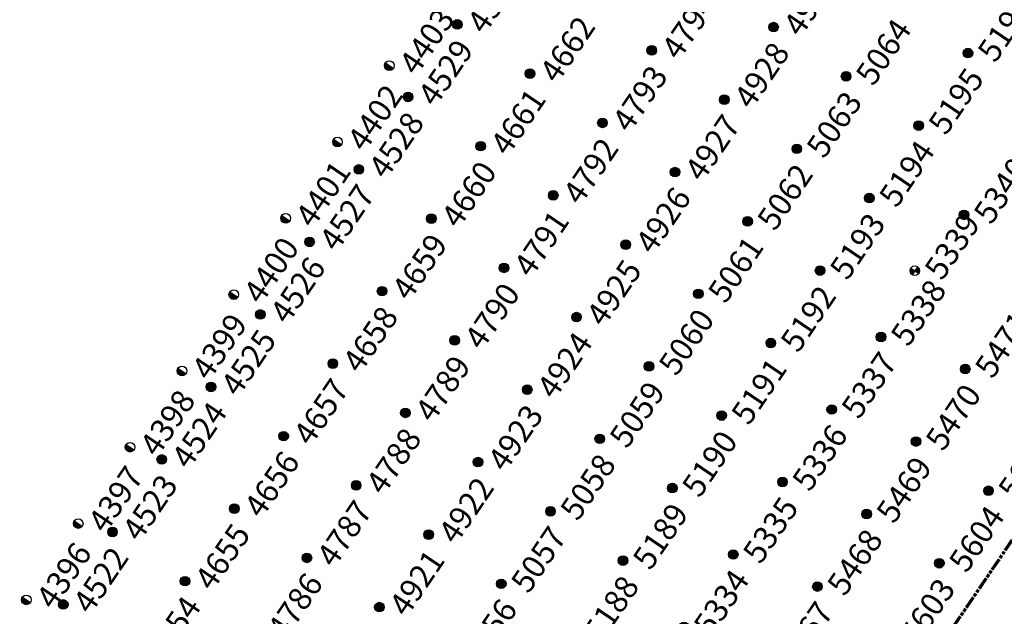
# Model space of a CAD drawing. Extents: x 242 to 2647508, y 1 to 200525.
# Drawn here: x 2646848 to 2646954, y 199761 to 199826 of the extents above; entities that cross this region are included whole.
import ezdxf
from ezdxf.enums import TextEntityAlignment as Align

# ---------------------------------------------------------------- set-up
doc = ezdxf.new("R2018")
doc.units = 0
doc.header["$MEASUREMENT"] = 0
doc.linetypes.add('PHANTOM', pattern=[2.5, 1.25, -0.25, 0.25, -0.25, 0.25, -0.25])
doc.layers.get('0').update_dxf_attribs({"color": 180})
doc.layers.add('G-ANNO-MTCHLN', color=5, linetype='PHANTOM', lineweight=70)
for name, color, linetype in [('Z-12.5 INCH SLAB CMC', 80, 'Continuous'), ('Z-12.5 INCH SPREAD FTG CMC', 6, 'Continuous'), ('Z-12.5 INCH WALL FTG CMC', 10, 'Continuous')]:
    doc.layers.add(name, color=color, linetype=linetype)
doc.styles.get("Standard").update_dxf_attribs({"font": 'arial.ttf'})

# ---------------------------------------------------------------- blocks, each defined once
blk = doc.blocks.new('*U1061')
h = blk.add_hatch(color=256)
h.dxf.hatch_style = 1
edge = h.paths.add_edge_path()
edge.add_arc((0, 0), 0.521, 90.0032, 179.9968)
edge.add_line((-0.52, 0), (0, 0))
edge.add_line((0, 0), (0, 0.52))
edge = h.paths.add_edge_path()
edge.add_line((0.52, 0), (0, 0))
edge.add_line((0, 0), (0, -0.52))
edge.add_arc((0, 0), 0.521, 270, 360)
for p, q in [((0.52, 0), (-0.52, 0)), ((0, 0.52), (0, -0.52))]:
    blk.add_line(p, q)
blk.add_circle((0, 0), 0.521)
at = {"lineweight": 30}
blk.add_attdef('CMC_ID', text='', height=1, dxfattribs=at).set_placement((0.68, -0.61), align=Align.TOP_LEFT)
blk = doc.blocks.new('*U1059')
h = blk.add_hatch(color=256)
h.dxf.hatch_style = 1
h.paths.add_polyline_path([(0, 0.52, 0.414214), (-0.52, 0, 0.414214), (0, -0.52)])
blk.add_line((0, 0.52), (0, -0.52))
blk.add_circle((0, 0), 0.521)
at = {"lineweight": 30}
blk.add_attdef('CMC_ID', text='', height=1, dxfattribs=at).set_placement((0.68, -0.61), align=Align.TOP_LEFT)
blk = doc.blocks.new('*U1060')
h = blk.add_hatch(color=256)
h.dxf.hatch_style = 1
edge = h.paths.add_edge_path()
edge.add_arc((0, 0), 0.521, 0, 360)
blk.add_circle((0, 0), 0.521)
at = {"lineweight": 30}
blk.add_attdef('CMC_ID', text='', height=1, dxfattribs=at).set_placement((0.68, -0.61), align=Align.TOP_LEFT)

msp = doc.modelspace()

# ---------------------------------------------------------------- linework, layer by layer
at = {"layer": 'G-ANNO-MTCHLN'}
for p, q in [((2646874.314, 199650.762, 0), (2647054.347, 199915.899, 0)), ((2646874.376, 199650.854, 0), (2647054.327, 199915.869, 0))]:
    msp.add_line(p, q, dxfattribs=at)

# ---------------------------------------------------------------- block references
at = {"layer": 'Z-12.5 INCH SLAB CMC', "linetype": 'Continuous'}
ref = msp.add_blockref('*U1060', (2646895.011, 199825.662, 0), dxfattribs=dict(at, rotation=55.8227089474315))
lines = msp.add_mtext('4530', dxfattribs={"layer": '0', "insert": (2646895.895, 199825.882, 0), "char_height": 2.5, "attachment_point": 1, "rotation": 55.82271, "bg_fill": 3, "box_fill_scale": 1, "bg_fill_color": 256, "bg_fill_transparency": 0})
ref.add_attrib('CMC_ID', '', (2646895.895, 199825.882, 0)).embed_mtext(lines)
ref = msp.add_blockref('*U1060', (2646929.263, 199825.371, 0), dxfattribs=dict(at, rotation=55.8227089474315))
lines = msp.add_mtext('4929', dxfattribs={"layer": '0', "insert": (2646930.147, 199825.59, 0), "char_height": 2.5, "attachment_point": 1, "rotation": 55.82271, "bg_fill": 3, "box_fill_scale": 1, "bg_fill_color": 256, "bg_fill_transparency": 0})
ref.add_attrib('CMC_ID', '', (2646930.147, 199825.59, 0)).embed_mtext(lines)
ref = msp.add_blockref('*U1060', (2646916.067, 199822.848, 0), dxfattribs=dict(at, rotation=55.8227089474315))
lines = msp.add_mtext('4794', dxfattribs={"layer": '0', "insert": (2646916.951, 199823.068, 0), "char_height": 2.5, "attachment_point": 1, "rotation": 55.82271, "bg_fill": 3, "box_fill_scale": 1, "bg_fill_color": 256, "bg_fill_transparency": 0})
ref.add_attrib('CMC_ID', '', (2646916.951, 199823.068, 0)).embed_mtext(lines)
ref = msp.add_blockref('*U1060', (2646950.318, 199822.557, 0), dxfattribs=dict(at, rotation=55.8227089474315))
lines = msp.add_mtext('5196', dxfattribs={"layer": '0', "insert": (2646951.202, 199822.776, 0), "char_height": 2.5, "attachment_point": 1, "rotation": 55.82271, "bg_fill": 3, "box_fill_scale": 1, "bg_fill_color": 256, "bg_fill_transparency": 0})
ref.add_attrib('CMC_ID', '', (2646951.202, 199822.776, 0)).embed_mtext(lines)
ref = msp.add_blockref('*U1060', (2646902.871, 199820.325, 0), dxfattribs=dict(at, rotation=55.8227089474315))
lines = msp.add_mtext('4662', dxfattribs={"layer": '0', "insert": (2646903.755, 199820.545, 0), "char_height": 2.5, "attachment_point": 1, "rotation": 55.82271, "bg_fill": 3, "box_fill_scale": 1, "bg_fill_color": 256, "bg_fill_transparency": 0})
ref.add_attrib('CMC_ID', '', (2646903.755, 199820.545, 0)).embed_mtext(lines)
ref = msp.add_blockref('*U1060', (2646937.122, 199820.034, 0), dxfattribs=dict(at, rotation=55.8227089474315))
lines = msp.add_mtext('5064', dxfattribs={"layer": '0', "insert": (2646938.006, 199820.254, 0), "char_height": 2.5, "attachment_point": 1, "rotation": 55.82271, "bg_fill": 3, "box_fill_scale": 1, "bg_fill_color": 256, "bg_fill_transparency": 0})
ref.add_attrib('CMC_ID', '', (2646938.006, 199820.254, 0)).embed_mtext(lines)
ref = msp.add_blockref('*U1060', (2646889.675, 199817.803, 0), dxfattribs=dict(at, rotation=55.8227089474315))
lines = msp.add_mtext('4529', dxfattribs={"layer": '0', "insert": (2646890.559, 199818.022, 0), "char_height": 2.5, "attachment_point": 1, "rotation": 55.82271, "bg_fill": 3, "box_fill_scale": 1, "bg_fill_color": 256, "bg_fill_transparency": 0})
ref.add_attrib('CMC_ID', '', (2646890.559, 199818.022, 0)).embed_mtext(lines)
ref = msp.add_blockref('*U1060', (2646923.926, 199817.511, 0), dxfattribs=dict(at, rotation=55.8227089474315))
lines = msp.add_mtext('4928', dxfattribs={"layer": '0', "insert": (2646924.81, 199817.731, 0), "char_height": 2.5, "attachment_point": 1, "rotation": 55.82271, "bg_fill": 3, "box_fill_scale": 1, "bg_fill_color": 256, "bg_fill_transparency": 0})
ref.add_attrib('CMC_ID', '', (2646924.81, 199817.731, 0)).embed_mtext(lines)
ref = msp.add_blockref('*U1060', (2646910.73, 199814.989, 0), dxfattribs=dict(at, rotation=55.8227089474315))
lines = msp.add_mtext('4793', dxfattribs={"layer": '0', "insert": (2646911.614, 199815.208, 0), "char_height": 2.5, "attachment_point": 1, "rotation": 55.82271, "bg_fill": 3, "box_fill_scale": 1, "bg_fill_color": 256, "bg_fill_transparency": 0})
ref.add_attrib('CMC_ID', '', (2646911.614, 199815.208, 0)).embed_mtext(lines)
ref = msp.add_blockref('*U1060', (2646944.981, 199814.697, 0), dxfattribs=dict(at, rotation=55.8227089474315))
lines = msp.add_mtext('5195', dxfattribs={"layer": '0', "insert": (2646945.866, 199814.917, 0), "char_height": 2.5, "attachment_point": 1, "rotation": 55.82271, "bg_fill": 3, "box_fill_scale": 1, "bg_fill_color": 256, "bg_fill_transparency": 0})
ref.add_attrib('CMC_ID', '', (2646945.866, 199814.917, 0)).embed_mtext(lines)
ref = msp.add_blockref('*U1060', (2646897.534, 199812.466, 0), dxfattribs=dict(at, rotation=55.8227089474315))
lines = msp.add_mtext('4661', dxfattribs={"layer": '0', "insert": (2646898.418, 199812.686, 0), "char_height": 2.5, "attachment_point": 1, "rotation": 55.82271, "bg_fill": 3, "box_fill_scale": 1, "bg_fill_color": 256, "bg_fill_transparency": 0})
ref.add_attrib('CMC_ID', '', (2646898.418, 199812.686, 0)).embed_mtext(lines)
ref = msp.add_blockref('*U1060', (2646931.785, 199812.175, 0), dxfattribs=dict(at, rotation=55.8227089474315))
lines = msp.add_mtext('5063', dxfattribs={"layer": '0', "insert": (2646932.67, 199812.394, 0), "char_height": 2.5, "attachment_point": 1, "rotation": 55.82271, "bg_fill": 3, "box_fill_scale": 1, "bg_fill_color": 256, "bg_fill_transparency": 0})
ref.add_attrib('CMC_ID', '', (2646932.67, 199812.394, 0)).embed_mtext(lines)
ref = msp.add_blockref('*U1060', (2646884.338, 199809.943, 0), dxfattribs=dict(at, rotation=55.8227089474315))
lines = msp.add_mtext('4528', dxfattribs={"layer": '0', "insert": (2646885.222, 199810.163, 0), "char_height": 2.5, "attachment_point": 1, "rotation": 55.82271, "bg_fill": 3, "box_fill_scale": 1, "bg_fill_color": 256, "bg_fill_transparency": 0})
ref.add_attrib('CMC_ID', '', (2646885.222, 199810.163, 0)).embed_mtext(lines)
ref = msp.add_blockref('*U1060', (2646918.589, 199809.652, 0), dxfattribs=dict(at, rotation=55.8227089474315))
lines = msp.add_mtext('4927', dxfattribs={"layer": '0', "insert": (2646919.474, 199809.872, 0), "char_height": 2.5, "attachment_point": 1, "rotation": 55.82271, "bg_fill": 3, "box_fill_scale": 1, "bg_fill_color": 256, "bg_fill_transparency": 0})
ref.add_attrib('CMC_ID', '', (2646919.474, 199809.872, 0)).embed_mtext(lines)
ref = msp.add_blockref('*U1060', (2646905.393, 199807.129, 0), dxfattribs=dict(at, rotation=55.8227089474315))
lines = msp.add_mtext('4792', dxfattribs={"layer": '0', "insert": (2646906.278, 199807.349, 0), "char_height": 2.5, "attachment_point": 1, "rotation": 55.82271, "bg_fill": 3, "box_fill_scale": 1, "bg_fill_color": 256, "bg_fill_transparency": 0})
ref.add_attrib('CMC_ID', '', (2646906.278, 199807.349, 0)).embed_mtext(lines)
ref = msp.add_blockref('*U1060', (2646939.645, 199806.838, 0), dxfattribs=dict(at, rotation=55.8227089474315))
lines = msp.add_mtext('5194', dxfattribs={"layer": '0', "insert": (2646940.529, 199807.058, 0), "char_height": 2.5, "attachment_point": 1, "rotation": 55.82271, "bg_fill": 3, "box_fill_scale": 1, "bg_fill_color": 256, "bg_fill_transparency": 0})
ref.add_attrib('CMC_ID', '', (2646940.529, 199807.058, 0)).embed_mtext(lines)
ref = msp.add_blockref('*U1060', (2646949.892, 199805.017, 0), dxfattribs=dict(at, rotation=55.8227089474315))
lines = msp.add_mtext('5340', dxfattribs={"layer": '0', "insert": (2646950.776, 199805.237, 0), "char_height": 2.5, "attachment_point": 1, "rotation": 55.82271, "bg_fill": 3, "box_fill_scale": 1, "bg_fill_color": 256, "bg_fill_transparency": 0})
ref.add_attrib('CMC_ID', '', (2646950.776, 199805.237, 0)).embed_mtext(lines)
ref = msp.add_blockref('*U1060', (2646892.197, 199804.607, 0), dxfattribs=dict(at, rotation=55.8227089474315))
lines = msp.add_mtext('4660', dxfattribs={"layer": '0', "insert": (2646893.082, 199804.826, 0), "char_height": 2.5, "attachment_point": 1, "rotation": 55.82271, "bg_fill": 3, "box_fill_scale": 1, "bg_fill_color": 256, "bg_fill_transparency": 0})
ref.add_attrib('CMC_ID', '', (2646893.082, 199804.826, 0)).embed_mtext(lines)
ref = msp.add_blockref('*U1060', (2646926.449, 199804.315, 0), dxfattribs=dict(at, rotation=55.8227089474315))
lines = msp.add_mtext('5062', dxfattribs={"layer": '0', "insert": (2646927.333, 199804.535, 0), "char_height": 2.5, "attachment_point": 1, "rotation": 55.82271, "bg_fill": 3, "box_fill_scale": 1, "bg_fill_color": 256, "bg_fill_transparency": 0})
ref.add_attrib('CMC_ID', '', (2646927.333, 199804.535, 0)).embed_mtext(lines)
ref = msp.add_blockref('*U1060', (2646879.001, 199802.084, 0), dxfattribs=dict(at, rotation=55.8227089474315))
lines = msp.add_mtext('4527', dxfattribs={"layer": '0', "insert": (2646879.885, 199802.304, 0), "char_height": 2.5, "attachment_point": 1, "rotation": 55.82271, "bg_fill": 3, "box_fill_scale": 1, "bg_fill_color": 256, "bg_fill_transparency": 0})
ref.add_attrib('CMC_ID', '', (2646879.885, 199802.304, 0)).embed_mtext(lines)
ref = msp.add_blockref('*U1060', (2646913.253, 199801.793, 0), dxfattribs=dict(at, rotation=55.8227089474315))
lines = msp.add_mtext('4926', dxfattribs={"layer": '0', "insert": (2646914.137, 199802.012, 0), "char_height": 2.5, "attachment_point": 1, "rotation": 55.82271, "bg_fill": 3, "box_fill_scale": 1, "bg_fill_color": 256, "bg_fill_transparency": 0})
ref.add_attrib('CMC_ID', '', (2646914.137, 199802.012, 0)).embed_mtext(lines)
ref = msp.add_blockref('*U1060', (2646900.057, 199799.27, 0), dxfattribs=dict(at, rotation=55.8227089474315))
lines = msp.add_mtext('4791', dxfattribs={"layer": '0', "insert": (2646900.941, 199799.49, 0), "char_height": 2.5, "attachment_point": 1, "rotation": 55.82271, "bg_fill": 3, "box_fill_scale": 1, "bg_fill_color": 256, "bg_fill_transparency": 0})
ref.add_attrib('CMC_ID', '', (2646900.941, 199799.49, 0)).embed_mtext(lines)
ref = msp.add_blockref('*U1060', (2646934.308, 199798.979, 0), dxfattribs=dict(at, rotation=55.8227089474315))
lines = msp.add_mtext('5193', dxfattribs={"layer": '0', "insert": (2646935.192, 199799.198, 0), "char_height": 2.5, "attachment_point": 1, "rotation": 55.82271, "bg_fill": 3, "box_fill_scale": 1, "bg_fill_color": 256, "bg_fill_transparency": 0})
ref.add_attrib('CMC_ID', '', (2646935.192, 199799.198, 0)).embed_mtext(lines)
ref = msp.add_blockref('*U1060', (2646886.861, 199796.747, 0), dxfattribs=dict(at, rotation=55.8227089474315))
lines = msp.add_mtext('4659', dxfattribs={"layer": '0', "insert": (2646887.745, 199796.967, 0), "char_height": 2.5, "attachment_point": 1, "rotation": 55.82271, "bg_fill": 3, "box_fill_scale": 1, "bg_fill_color": 256, "bg_fill_transparency": 0})
ref.add_attrib('CMC_ID', '', (2646887.745, 199796.967, 0)).embed_mtext(lines)
ref = msp.add_blockref('*U1060', (2646921.112, 199796.456, 0), dxfattribs=dict(at, rotation=55.8227089474315))
lines = msp.add_mtext('5061', dxfattribs={"layer": '0', "insert": (2646921.996, 199796.676, 0), "char_height": 2.5, "attachment_point": 1, "rotation": 55.82271, "bg_fill": 3, "box_fill_scale": 1, "bg_fill_color": 256, "bg_fill_transparency": 0})
ref.add_attrib('CMC_ID', '', (2646921.996, 199796.676, 0)).embed_mtext(lines)
ref = msp.add_blockref('*U1060', (2646873.664, 199794.224, 0), dxfattribs=dict(at, rotation=55.8227089474315))
lines = msp.add_mtext('4526', dxfattribs={"layer": '0', "insert": (2646874.549, 199794.444, 0), "char_height": 2.5, "attachment_point": 1, "rotation": 55.82271, "bg_fill": 3, "box_fill_scale": 1, "bg_fill_color": 256, "bg_fill_transparency": 0})
ref.add_attrib('CMC_ID', '', (2646874.549, 199794.444, 0)).embed_mtext(lines)
ref = msp.add_blockref('*U1060', (2646907.916, 199793.933, 0), dxfattribs=dict(at, rotation=55.8227089474315))
lines = msp.add_mtext('4925', dxfattribs={"layer": '0', "insert": (2646908.8, 199794.153, 0), "char_height": 2.5, "attachment_point": 1, "rotation": 55.82271, "bg_fill": 3, "box_fill_scale": 1, "bg_fill_color": 256, "bg_fill_transparency": 0})
ref.add_attrib('CMC_ID', '', (2646908.8, 199794.153, 0)).embed_mtext(lines)
ref = msp.add_blockref('*U1060', (2646894.72, 199791.41, 0), dxfattribs=dict(at, rotation=55.8227089474315))
lines = msp.add_mtext('4790', dxfattribs={"layer": '0', "insert": (2646895.604, 199791.63, 0), "char_height": 2.5, "attachment_point": 1, "rotation": 55.82271, "bg_fill": 3, "box_fill_scale": 1, "bg_fill_color": 256, "bg_fill_transparency": 0})
ref.add_attrib('CMC_ID', '', (2646895.604, 199791.63, 0)).embed_mtext(lines)
ref = msp.add_blockref('*U1060', (2646928.971, 199791.119, 0), dxfattribs=dict(at, rotation=55.8227089474315))
lines = msp.add_mtext('5192', dxfattribs={"layer": '0', "insert": (2646929.856, 199791.339, 0), "char_height": 2.5, "attachment_point": 1, "rotation": 55.82271, "bg_fill": 3, "box_fill_scale": 1, "bg_fill_color": 256, "bg_fill_transparency": 0})
ref.add_attrib('CMC_ID', '', (2646929.856, 199791.339, 0)).embed_mtext(lines)
ref = msp.add_blockref('*U1060', (2646940.904, 199791.78, 0), dxfattribs=dict(at, rotation=55.8227089474315))
lines = msp.add_mtext('5338', dxfattribs={"layer": '0', "insert": (2646941.788, 199792, 0), "char_height": 2.5, "attachment_point": 1, "rotation": 55.82271, "bg_fill": 3, "box_fill_scale": 1, "bg_fill_color": 256, "bg_fill_transparency": 0})
ref.add_attrib('CMC_ID', '', (2646941.788, 199792, 0)).embed_mtext(lines)
ref = msp.add_blockref('*U1060', (2646881.524, 199788.888, 0), dxfattribs=dict(at, rotation=55.8227089474315))
lines = msp.add_mtext('4658', dxfattribs={"layer": '0', "insert": (2646882.408, 199789.108, 0), "char_height": 2.5, "attachment_point": 1, "rotation": 55.82271, "bg_fill": 3, "box_fill_scale": 1, "bg_fill_color": 256, "bg_fill_transparency": 0})
ref.add_attrib('CMC_ID', '', (2646882.408, 199789.108, 0)).embed_mtext(lines)
ref = msp.add_blockref('*U1060', (2646915.775, 199788.597, 0), dxfattribs=dict(at, rotation=55.8227089474315))
lines = msp.add_mtext('5060', dxfattribs={"layer": '0', "insert": (2646916.66, 199788.816, 0), "char_height": 2.5, "attachment_point": 1, "rotation": 55.82271, "bg_fill": 3, "box_fill_scale": 1, "bg_fill_color": 256, "bg_fill_transparency": 0})
ref.add_attrib('CMC_ID', '', (2646916.66, 199788.816, 0)).embed_mtext(lines)
ref = msp.add_blockref('*U1060', (2646950.027, 199788.305, 0), dxfattribs=dict(at, rotation=55.8227089474315))
lines = msp.add_mtext('5471', dxfattribs={"layer": '0', "insert": (2646950.911, 199788.525, 0), "char_height": 2.5, "attachment_point": 1, "rotation": 55.82271, "bg_fill": 3, "box_fill_scale": 1, "bg_fill_color": 256, "bg_fill_transparency": 0})
ref.add_attrib('CMC_ID', '', (2646950.911, 199788.525, 0)).embed_mtext(lines)
ref = msp.add_blockref('*U1060', (2646868.328, 199786.365, 0), dxfattribs=dict(at, rotation=55.8227089474315))
lines = msp.add_mtext('4525', dxfattribs={"layer": '0', "insert": (2646869.212, 199786.585, 0), "char_height": 2.5, "attachment_point": 1, "rotation": 55.82271, "bg_fill": 3, "box_fill_scale": 1, "bg_fill_color": 256, "bg_fill_transparency": 0})
ref.add_attrib('CMC_ID', '', (2646869.212, 199786.585, 0)).embed_mtext(lines)
ref = msp.add_blockref('*U1060', (2646902.579, 199786.074, 0), dxfattribs=dict(at, rotation=55.8227089474315))
lines = msp.add_mtext('4924', dxfattribs={"layer": '0', "insert": (2646903.464, 199786.294, 0), "char_height": 2.5, "attachment_point": 1, "rotation": 55.82271, "bg_fill": 3, "box_fill_scale": 1, "bg_fill_color": 256, "bg_fill_transparency": 0})
ref.add_attrib('CMC_ID', '', (2646903.464, 199786.294, 0)).embed_mtext(lines)
ref = msp.add_blockref('*U1060', (2646889.383, 199783.551, 0), dxfattribs=dict(at, rotation=55.8227089474315))
lines = msp.add_mtext('4789', dxfattribs={"layer": '0', "insert": (2646890.268, 199783.771, 0), "char_height": 2.5, "attachment_point": 1, "rotation": 55.82271, "bg_fill": 3, "box_fill_scale": 1, "bg_fill_color": 256, "bg_fill_transparency": 0})
ref.add_attrib('CMC_ID', '', (2646890.268, 199783.771, 0)).embed_mtext(lines)
ref = msp.add_blockref('*U1060', (2646935.567, 199783.921, 0), dxfattribs=dict(at, rotation=55.8227089474315))
lines = msp.add_mtext('5337', dxfattribs={"layer": '0', "insert": (2646936.451, 199784.141, 0), "char_height": 2.5, "attachment_point": 1, "rotation": 55.82271, "bg_fill": 3, "box_fill_scale": 1, "bg_fill_color": 256, "bg_fill_transparency": 0})
ref.add_attrib('CMC_ID', '', (2646936.451, 199784.141, 0)).embed_mtext(lines)
ref = msp.add_blockref('*U1060', (2646923.635, 199783.26, 0), dxfattribs=dict(at, rotation=55.8227089474315))
lines = msp.add_mtext('5191', dxfattribs={"layer": '0', "insert": (2646924.519, 199783.48, 0), "char_height": 2.5, "attachment_point": 1, "rotation": 55.82271, "bg_fill": 3, "box_fill_scale": 1, "bg_fill_color": 256, "bg_fill_transparency": 0})
ref.add_attrib('CMC_ID', '', (2646924.519, 199783.48, 0)).embed_mtext(lines)
ref = msp.add_blockref('*U1060', (2646876.187, 199781.028, 0), dxfattribs=dict(at, rotation=55.8227089474315))
lines = msp.add_mtext('4657', dxfattribs={"layer": '0', "insert": (2646877.071, 199781.248, 0), "char_height": 2.5, "attachment_point": 1, "rotation": 55.82271, "bg_fill": 3, "box_fill_scale": 1, "bg_fill_color": 256, "bg_fill_transparency": 0})
ref.add_attrib('CMC_ID', '', (2646877.071, 199781.248, 0)).embed_mtext(lines)
ref = msp.add_blockref('*U1060', (2646910.439, 199780.737, 0), dxfattribs=dict(at, rotation=55.8227089474315))
lines = msp.add_mtext('5059', dxfattribs={"layer": '0', "insert": (2646911.323, 199780.957, 0), "char_height": 2.5, "attachment_point": 1, "rotation": 55.82271, "bg_fill": 3, "box_fill_scale": 1, "bg_fill_color": 256, "bg_fill_transparency": 0})
ref.add_attrib('CMC_ID', '', (2646911.323, 199780.957, 0)).embed_mtext(lines)
ref = msp.add_blockref('*U1060', (2646944.69, 199780.446, 0), dxfattribs=dict(at, rotation=55.8227089474315))
lines = msp.add_mtext('5470', dxfattribs={"layer": '0', "insert": (2646945.574, 199780.666, 0), "char_height": 2.5, "attachment_point": 1, "rotation": 55.82271, "bg_fill": 3, "box_fill_scale": 1, "bg_fill_color": 256, "bg_fill_transparency": 0})
ref.add_attrib('CMC_ID', '', (2646945.574, 199780.666, 0)).embed_mtext(lines)
ref = msp.add_blockref('*U1060', (2646862.991, 199778.506, 0), dxfattribs=dict(at, rotation=55.8227089474315))
lines = msp.add_mtext('4524', dxfattribs={"layer": '0', "insert": (2646863.875, 199778.725, 0), "char_height": 2.5, "attachment_point": 1, "rotation": 55.82271, "bg_fill": 3, "box_fill_scale": 1, "bg_fill_color": 256, "bg_fill_transparency": 0})
ref.add_attrib('CMC_ID', '', (2646863.875, 199778.725, 0)).embed_mtext(lines)
ref = msp.add_blockref('*U1060', (2646897.243, 199778.214, 0), dxfattribs=dict(at, rotation=55.8227089474315))
lines = msp.add_mtext('4923', dxfattribs={"layer": '0', "insert": (2646898.127, 199778.434, 0), "char_height": 2.5, "attachment_point": 1, "rotation": 55.82271, "bg_fill": 3, "box_fill_scale": 1, "bg_fill_color": 256, "bg_fill_transparency": 0})
ref.add_attrib('CMC_ID', '', (2646898.127, 199778.434, 0)).embed_mtext(lines)
ref = msp.add_blockref('*U1060', (2646930.23, 199776.062, 0), dxfattribs=dict(at, rotation=55.8227089474315))
lines = msp.add_mtext('5336', dxfattribs={"layer": '0', "insert": (2646931.114, 199776.281, 0), "char_height": 2.5, "attachment_point": 1, "rotation": 55.82271, "bg_fill": 3, "box_fill_scale": 1, "bg_fill_color": 256, "bg_fill_transparency": 0})
ref.add_attrib('CMC_ID', '', (2646931.114, 199776.281, 0)).embed_mtext(lines)
ref = msp.add_blockref('*U1060', (2646884.047, 199775.692, 0), dxfattribs=dict(at, rotation=55.8227089474315))
lines = msp.add_mtext('4788', dxfattribs={"layer": '0', "insert": (2646884.931, 199775.911, 0), "char_height": 2.5, "attachment_point": 1, "rotation": 55.82271, "bg_fill": 3, "box_fill_scale": 1, "bg_fill_color": 256, "bg_fill_transparency": 0})
ref.add_attrib('CMC_ID', '', (2646884.931, 199775.911, 0)).embed_mtext(lines)
ref = msp.add_blockref('*U1060', (2646918.298, 199775.4, 0), dxfattribs=dict(at, rotation=55.8227089474315))
lines = msp.add_mtext('5190', dxfattribs={"layer": '0', "insert": (2646919.182, 199775.62, 0), "char_height": 2.5, "attachment_point": 1, "rotation": 55.82271, "bg_fill": 3, "box_fill_scale": 1, "bg_fill_color": 256, "bg_fill_transparency": 0})
ref.add_attrib('CMC_ID', '', (2646919.182, 199775.62, 0)).embed_mtext(lines)
ref = msp.add_blockref('*U1060', (2646952.55, 199775.109, 0), dxfattribs=dict(at, rotation=55.8227089474315))
lines = msp.add_mtext('5605', dxfattribs={"layer": '0', "insert": (2646953.434, 199775.329, 0), "char_height": 2.5, "attachment_point": 1, "rotation": 55.82271, "bg_fill": 3, "box_fill_scale": 1, "bg_fill_color": 256, "bg_fill_transparency": 0})
ref.add_attrib('CMC_ID', '', (2646953.434, 199775.329, 0)).embed_mtext(lines)
ref = msp.add_blockref('*U1060', (2646870.85, 199773.169, 0), dxfattribs=dict(at, rotation=55.8227089474315))
lines = msp.add_mtext('4656', dxfattribs={"layer": '0', "insert": (2646871.735, 199773.389, 0), "char_height": 2.5, "attachment_point": 1, "rotation": 55.82271, "bg_fill": 3, "box_fill_scale": 1, "bg_fill_color": 256, "bg_fill_transparency": 0})
ref.add_attrib('CMC_ID', '', (2646871.735, 199773.389, 0)).embed_mtext(lines)
ref = msp.add_blockref('*U1060', (2646905.102, 199772.878, 0), dxfattribs=dict(at, rotation=55.8227089474315))
lines = msp.add_mtext('5058', dxfattribs={"layer": '0', "insert": (2646905.986, 199773.097, 0), "char_height": 2.5, "attachment_point": 1, "rotation": 55.82271, "bg_fill": 3, "box_fill_scale": 1, "bg_fill_color": 256, "bg_fill_transparency": 0})
ref.add_attrib('CMC_ID', '', (2646905.986, 199773.097, 0)).embed_mtext(lines)
ref = msp.add_blockref('*U1060', (2646939.353, 199772.586, 0), dxfattribs=dict(at, rotation=55.8227089474315))
lines = msp.add_mtext('5469', dxfattribs={"layer": '0', "insert": (2646940.238, 199772.806, 0), "char_height": 2.5, "attachment_point": 1, "rotation": 55.82271, "bg_fill": 3, "box_fill_scale": 1, "bg_fill_color": 256, "bg_fill_transparency": 0})
ref.add_attrib('CMC_ID', '', (2646940.238, 199772.806, 0)).embed_mtext(lines)
ref = msp.add_blockref('*U1060', (2646857.654, 199770.646, 0), dxfattribs=dict(at, rotation=55.8227089474315))
lines = msp.add_mtext('4523', dxfattribs={"layer": '0', "insert": (2646858.539, 199770.866, 0), "char_height": 2.5, "attachment_point": 1, "rotation": 55.82271, "bg_fill": 3, "box_fill_scale": 1, "bg_fill_color": 256, "bg_fill_transparency": 0})
ref.add_attrib('CMC_ID', '', (2646858.539, 199770.866, 0)).embed_mtext(lines)
ref = msp.add_blockref('*U1060', (2646891.906, 199770.355, 0), dxfattribs=dict(at, rotation=55.8227089474315))
lines = msp.add_mtext('4922', dxfattribs={"layer": '0', "insert": (2646892.79, 199770.575, 0), "char_height": 2.5, "attachment_point": 1, "rotation": 55.82271, "bg_fill": 3, "box_fill_scale": 1, "bg_fill_color": 256, "bg_fill_transparency": 0})
ref.add_attrib('CMC_ID', '', (2646892.79, 199770.575, 0)).embed_mtext(lines)
ref = msp.add_blockref('*U1060', (2646878.71, 199767.832, 0), dxfattribs=dict(at, rotation=55.8227089474315))
lines = msp.add_mtext('4787', dxfattribs={"layer": '0', "insert": (2646879.594, 199768.052, 0), "char_height": 2.5, "attachment_point": 1, "rotation": 55.82271, "bg_fill": 3, "box_fill_scale": 1, "bg_fill_color": 256, "bg_fill_transparency": 0})
ref.add_attrib('CMC_ID', '', (2646879.594, 199768.052, 0)).embed_mtext(lines)
ref = msp.add_blockref('*U1060', (2646912.961, 199767.541, 0), dxfattribs=dict(at, rotation=55.8227089474315))
lines = msp.add_mtext('5189', dxfattribs={"layer": '0', "insert": (2646913.846, 199767.761, 0), "char_height": 2.5, "attachment_point": 1, "rotation": 55.82271, "bg_fill": 3, "box_fill_scale": 1, "bg_fill_color": 256, "bg_fill_transparency": 0})
ref.add_attrib('CMC_ID', '', (2646913.846, 199767.761, 0)).embed_mtext(lines)
ref = msp.add_blockref('*U1060', (2646924.893, 199768.202, 0), dxfattribs=dict(at, rotation=55.8227089474315))
lines = msp.add_mtext('5335', dxfattribs={"layer": '0', "insert": (2646925.778, 199768.422, 0), "char_height": 2.5, "attachment_point": 1, "rotation": 55.82271, "bg_fill": 3, "box_fill_scale": 1, "bg_fill_color": 256, "bg_fill_transparency": 0})
ref.add_attrib('CMC_ID', '', (2646925.778, 199768.422, 0)).embed_mtext(lines)
ref = msp.add_blockref('*U1060', (2646947.213, 199767.25, 0), dxfattribs=dict(at, rotation=55.8227089474315))
lines = msp.add_mtext('5604', dxfattribs={"layer": '0', "insert": (2646948.097, 199767.47, 0), "char_height": 2.5, "attachment_point": 1, "rotation": 55.82271, "bg_fill": 3, "box_fill_scale": 1, "bg_fill_color": 256, "bg_fill_transparency": 0})
ref.add_attrib('CMC_ID', '', (2646948.097, 199767.47, 0)).embed_mtext(lines)
ref = msp.add_blockref('*U1060', (2646865.514, 199765.31, 0), dxfattribs=dict(at, rotation=55.8227089474315))
lines = msp.add_mtext('4655', dxfattribs={"layer": '0', "insert": (2646866.398, 199765.529, 0), "char_height": 2.5, "attachment_point": 1, "rotation": 55.82271, "bg_fill": 3, "box_fill_scale": 1, "bg_fill_color": 256, "bg_fill_transparency": 0})
ref.add_attrib('CMC_ID', '', (2646866.398, 199765.529, 0)).embed_mtext(lines)
ref = msp.add_blockref('*U1060', (2646899.765, 199765.018, 0), dxfattribs=dict(at, rotation=55.8227089474315))
lines = msp.add_mtext('5057', dxfattribs={"layer": '0', "insert": (2646900.65, 199765.238, 0), "char_height": 2.5, "attachment_point": 1, "rotation": 55.82271, "bg_fill": 3, "box_fill_scale": 1, "bg_fill_color": 256, "bg_fill_transparency": 0})
ref.add_attrib('CMC_ID', '', (2646900.65, 199765.238, 0)).embed_mtext(lines)
ref = msp.add_blockref('*U1060', (2646934.017, 199764.727, 0), dxfattribs=dict(at, rotation=55.8227089474315))
lines = msp.add_mtext('5468', dxfattribs={"layer": '0', "insert": (2646934.901, 199764.947, 0), "char_height": 2.5, "attachment_point": 1, "rotation": 55.82271, "bg_fill": 3, "box_fill_scale": 1, "bg_fill_color": 256, "bg_fill_transparency": 0})
ref.add_attrib('CMC_ID', '', (2646934.901, 199764.947, 0)).embed_mtext(lines)
ref = msp.add_blockref('*U1060', (2646852.318, 199762.787, 0), dxfattribs=dict(at, rotation=55.8227089474315))
lines = msp.add_mtext('4522', dxfattribs={"layer": '0', "insert": (2646853.202, 199763.007, 0), "char_height": 2.5, "attachment_point": 1, "rotation": 55.82271, "bg_fill": 3, "box_fill_scale": 1, "bg_fill_color": 256, "bg_fill_transparency": 0})
ref.add_attrib('CMC_ID', '', (2646853.202, 199763.007, 0)).embed_mtext(lines)
ref = msp.add_blockref('*U1060', (2646886.569, 199762.496, 0), dxfattribs=dict(at, rotation=55.8227089474315))
lines = msp.add_mtext('4921', dxfattribs={"layer": '0', "insert": (2646887.454, 199762.715, 0), "char_height": 2.5, "attachment_point": 1, "rotation": 55.82271, "bg_fill": 3, "box_fill_scale": 1, "bg_fill_color": 256, "bg_fill_transparency": 0})
ref.add_attrib('CMC_ID', '', (2646887.454, 199762.715, 0)).embed_mtext(lines)
ref = msp.add_blockref('*U1060', (2646873.373, 199759.973, 0), dxfattribs=dict(at, rotation=55.8227089474315))
lines = msp.add_mtext('4786', dxfattribs={"layer": '0', "insert": (2646874.258, 199760.193, 0), "char_height": 2.5, "attachment_point": 1, "rotation": 55.82271, "bg_fill": 3, "box_fill_scale": 1, "bg_fill_color": 256, "bg_fill_transparency": 0})
ref.add_attrib('CMC_ID', '', (2646874.258, 199760.193, 0)).embed_mtext(lines)
ref = msp.add_blockref('*U1060', (2646919.557, 199760.343, 0), dxfattribs=dict(at, rotation=55.8227089474315))
lines = msp.add_mtext('5334', dxfattribs={"layer": '0', "insert": (2646920.441, 199760.563, 0), "char_height": 2.5, "attachment_point": 1, "rotation": 55.82271, "bg_fill": 3, "box_fill_scale": 1, "bg_fill_color": 256, "bg_fill_transparency": 0})
ref.add_attrib('CMC_ID', '', (2646920.441, 199760.563, 0)).embed_mtext(lines)
ref = msp.add_blockref('*U1060', (2646907.625, 199759.682, 0), dxfattribs=dict(at, rotation=55.8227089474315))
lines = msp.add_mtext('5188', dxfattribs={"layer": '0', "insert": (2646908.509, 199759.901, 0), "char_height": 2.5, "attachment_point": 1, "rotation": 55.82271, "bg_fill": 3, "box_fill_scale": 1, "bg_fill_color": 256, "bg_fill_transparency": 0})
ref.add_attrib('CMC_ID', '', (2646908.509, 199759.901, 0)).embed_mtext(lines)
ref = msp.add_blockref('*U1060', (2646941.876, 199759.39, 0), dxfattribs=dict(at, rotation=55.8227089474315))
lines = msp.add_mtext('5603', dxfattribs={"layer": '0', "insert": (2646942.761, 199759.61, 0), "char_height": 2.5, "attachment_point": 1, "rotation": 55.82271, "bg_fill": 3, "box_fill_scale": 1, "bg_fill_color": 256, "bg_fill_transparency": 0})
ref.add_attrib('CMC_ID', '', (2646942.761, 199759.61, 0)).embed_mtext(lines)
ref = msp.add_blockref('*U1060', (2646860.177, 199757.45, 0), dxfattribs=dict(at, rotation=55.8227089474315))
lines = msp.add_mtext('4654', dxfattribs={"layer": '0', "insert": (2646861.061, 199757.67, 0), "char_height": 2.5, "attachment_point": 1, "rotation": 55.82271, "bg_fill": 3, "box_fill_scale": 1, "bg_fill_color": 256, "bg_fill_transparency": 0})
ref.add_attrib('CMC_ID', '', (2646861.061, 199757.67, 0)).embed_mtext(lines)
ref = msp.add_blockref('*U1060', (2646894.429, 199757.159, 0), dxfattribs=dict(at, rotation=55.8227089474315))
lines = msp.add_mtext('5056', dxfattribs={"layer": '0', "insert": (2646895.313, 199757.379, 0), "char_height": 2.5, "attachment_point": 1, "rotation": 55.82271, "bg_fill": 3, "box_fill_scale": 1, "bg_fill_color": 256, "bg_fill_transparency": 0})
ref.add_attrib('CMC_ID', '', (2646895.313, 199757.379, 0)).embed_mtext(lines)
ref = msp.add_blockref('*U1060', (2646928.68, 199756.868, 0), dxfattribs=dict(at, rotation=55.8227089474315))
lines = msp.add_mtext('5467', dxfattribs={"layer": '0', "insert": (2646929.564, 199757.087, 0), "char_height": 2.5, "attachment_point": 1, "rotation": 55.82271, "bg_fill": 3, "box_fill_scale": 1, "bg_fill_color": 256, "bg_fill_transparency": 0})
ref.add_attrib('CMC_ID', '', (2646929.564, 199757.087, 0)).embed_mtext(lines)
at = {"layer": 'Z-12.5 INCH SPREAD FTG CMC', "linetype": 'Continuous'}
ref = msp.add_blockref('*U1061', (2646944.57, 199798.961, 0), dxfattribs=dict(at, rotation=55.8227089474315))
lines = msp.add_mtext('5339', dxfattribs={"layer": '0', "insert": (2646945.455, 199799.18, 0), "char_height": 2.5, "attachment_point": 1, "rotation": 55.82271, "bg_fill": 3, "box_fill_scale": 1, "bg_fill_color": 256, "bg_fill_transparency": 0})
ref.add_attrib('CMC_ID', '', (2646945.455, 199799.18, 0)).embed_mtext(lines)
at = {"layer": 'Z-12.5 INCH WALL FTG CMC', "linetype": 'Continuous'}
ref = msp.add_blockref('*U1059', (2646887.646, 199821.194, 0), dxfattribs=dict(at, rotation=55.8227089474315))
lines = msp.add_mtext('4403', dxfattribs={"layer": '0', "insert": (2646888.531, 199821.414, 0), "char_height": 2.5, "attachment_point": 1, "rotation": 55.82271, "bg_fill": 3, "box_fill_scale": 1, "bg_fill_color": 256, "bg_fill_transparency": 0})
ref.add_attrib('CMC_ID', '', (2646888.531, 199821.414, 0)).embed_mtext(lines)
ref = msp.add_blockref('*U1059', (2646882.029, 199812.921, 0), dxfattribs=dict(at, rotation=55.8227089474315))
lines = msp.add_mtext('4402', dxfattribs={"layer": '0', "insert": (2646882.913, 199813.141, 0), "char_height": 2.5, "attachment_point": 1, "rotation": 55.82271, "bg_fill": 3, "box_fill_scale": 1, "bg_fill_color": 256, "bg_fill_transparency": 0})
ref.add_attrib('CMC_ID', '', (2646882.913, 199813.141, 0)).embed_mtext(lines)
ref = msp.add_blockref('*U1059', (2646876.411, 199804.648, 0), dxfattribs=dict(at, rotation=55.8227089474315))
lines = msp.add_mtext('4401', dxfattribs={"layer": '0', "insert": (2646877.295, 199804.868, 0), "char_height": 2.5, "attachment_point": 1, "rotation": 55.82271, "bg_fill": 3, "box_fill_scale": 1, "bg_fill_color": 256, "bg_fill_transparency": 0})
ref.add_attrib('CMC_ID', '', (2646877.295, 199804.868, 0)).embed_mtext(lines)
ref = msp.add_blockref('*U1059', (2646870.794, 199796.375, 0), dxfattribs=dict(at, rotation=55.8227089474315))
lines = msp.add_mtext('4400', dxfattribs={"layer": '0', "insert": (2646871.678, 199796.595, 0), "char_height": 2.5, "attachment_point": 1, "rotation": 55.82271, "bg_fill": 3, "box_fill_scale": 1, "bg_fill_color": 256, "bg_fill_transparency": 0})
ref.add_attrib('CMC_ID', '', (2646871.678, 199796.595, 0)).embed_mtext(lines)
ref = msp.add_blockref('*U1059', (2646865.176, 199788.102, 0), dxfattribs=dict(at, rotation=55.8227089474315))
lines = msp.add_mtext('4399', dxfattribs={"layer": '0', "insert": (2646866.06, 199788.322, 0), "char_height": 2.5, "attachment_point": 1, "rotation": 55.82271, "bg_fill": 3, "box_fill_scale": 1, "bg_fill_color": 256, "bg_fill_transparency": 0})
ref.add_attrib('CMC_ID', '', (2646866.06, 199788.322, 0)).embed_mtext(lines)
ref = msp.add_blockref('*U1059', (2646859.558, 199779.829, 0), dxfattribs=dict(at, rotation=55.8227089474315))
lines = msp.add_mtext('4398', dxfattribs={"layer": '0', "insert": (2646860.443, 199780.049, 0), "char_height": 2.5, "attachment_point": 1, "rotation": 55.82271, "bg_fill": 3, "box_fill_scale": 1, "bg_fill_color": 256, "bg_fill_transparency": 0})
ref.add_attrib('CMC_ID', '', (2646860.443, 199780.049, 0)).embed_mtext(lines)
ref = msp.add_blockref('*U1059', (2646853.941, 199771.556, 0), dxfattribs=dict(at, rotation=55.8227089474315))
lines = msp.add_mtext('4397', dxfattribs={"layer": '0', "insert": (2646854.825, 199771.776, 0), "char_height": 2.5, "attachment_point": 1, "rotation": 55.82271, "bg_fill": 3, "box_fill_scale": 1, "bg_fill_color": 256, "bg_fill_transparency": 0})
ref.add_attrib('CMC_ID', '', (2646854.825, 199771.776, 0)).embed_mtext(lines)
ref = msp.add_blockref('*U1059', (2646848.323, 199763.283, 0), dxfattribs=dict(at, rotation=55.8227089474315))
lines = msp.add_mtext('4396', dxfattribs={"layer": '0', "insert": (2646849.208, 199763.503, 0), "char_height": 2.5, "attachment_point": 1, "rotation": 55.82271, "bg_fill": 3, "box_fill_scale": 1, "bg_fill_color": 256, "bg_fill_transparency": 0})
ref.add_attrib('CMC_ID', '', (2646849.208, 199763.503, 0)).embed_mtext(lines)

doc.saveas('drawing.dxf')
